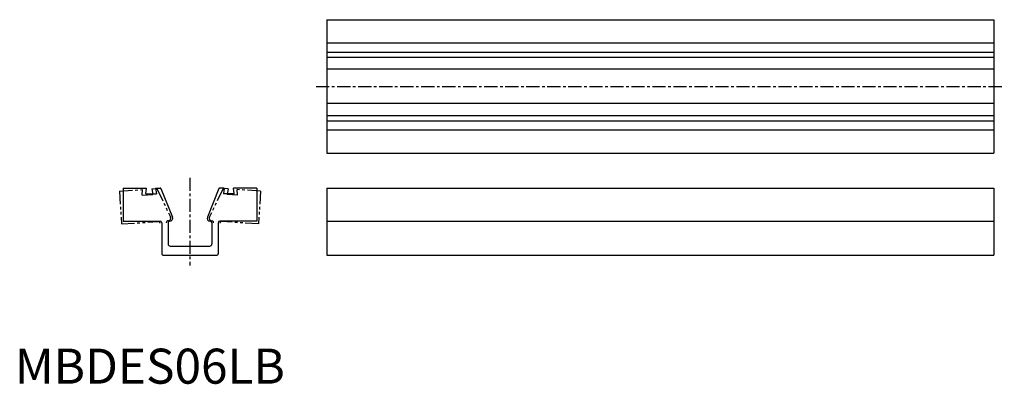
# Model space of a CAD drawing. Extents: x 1 to 283, y 0 to 104.
import ezdxf

# ---------------------------------------------------------------- set-up
doc = ezdxf.new("R2010")
doc.units = 0
doc.header["$LTSCALE"] = 0.5
doc.linetypes.add('CENTER', pattern=[12, 7.5, -1.5, 1.5, -1.5])
doc.linetypes.add('PHANTOM', pattern=[15, 7.5, -1.5, 1.5, -1.5, 1.5, -1.5])
doc.layers.get('0').update_dxf_attribs({"linetype": 'CONTINUOUS'})
doc.layers.add('1', color=1, linetype='CENTER')
doc.layers.add('5', color=3, linetype='PHANTOM')
doc.styles.add('STANDARD1', font='txt')

msp = doc.modelspace()

# ---------------------------------------------------------------- linework, layer by layer
for p, q in [((89.05, 103.9), (89.05, 65.8)), ((89.05, 103.9), (279.55, 103.9)), ((279.55, 103.9), (279.55, 65.8)), ((89.05, 97.25), (279.55, 97.25)), ((89.05, 94.65), (279.55, 94.65)), ((89.05, 93.18), (279.55, 93.18)), ((279.55, 89.76), (89.05, 89.76)), ((279.55, 79.94), (89.05, 79.94)), ((89.05, 76.52), (279.55, 76.52)), ((89.05, 75.05), (279.55, 75.05)), ((89.05, 72.45), (279.55, 72.45)), ((89.05, 65.8), (279.55, 65.8)), ((30.95, 55.8), (30.95, 46.4)), ((30.95, 55.8), (37.6, 55.8)), ((37.4, 54.2), (37.6, 55.8)), ((37.4, 54.2), (40.4, 54.2)), ((40.2, 55.8), (40.4, 54.2)), ((40.2, 55.8), (41.54, 55.8)), ((41.72, 55.67), (45.03, 47.5)), ((58.28, 55.67), (54.97, 47.5)), ((59.8, 55.8), (58.46, 55.8)), ((59.8, 55.8), (59.6, 54.2)), ((62.6, 54.2), (59.6, 54.2)), ((69.05, 55.8), (62.4, 55.8)), ((62.6, 54.2), (62.4, 55.8)), ((69.05, 55.8), (69.05, 46.4)), ((89.05, 55.8), (89.05, 36.7)), ((89.05, 55.8), (279.55, 55.8)), ((279.55, 55.8), (279.55, 36.7)), ((30.95, 46.4), (41.45, 46.4)), ((41.95, 45.9), (41.95, 37.1)), ((43.75, 45.9), (43.75, 39.9)), ((44.29, 46.4), (44.25, 46.4)), ((55.71, 46.4), (55.75, 46.4)), ((56.25, 45.9), (56.25, 39.9)), ((58.05, 45.9), (58.05, 37.1)), ((69.05, 46.4), (58.55, 46.4)), ((89.05, 46.4), (279.55, 46.4)), ((42.35, 36.7), (57.65, 36.7)), ((44.35, 39.3), (55.65, 39.3)), ((89.05, 36.7), (279.55, 36.7))]:
    msp.add_line(p, q)
for centre, radius, start, end in [((41.54, 55.6), 0.2, 22.0002, 90), ((58.46, 55.6), 0.2, 90, 157.9998), ((41.45, 45.9), 0.5, 0, 90), ((44.25, 45.9), 0.5, 90, 180), ((44.29, 47.2), 0.8, 270, 22.0002), ((55.71, 47.2), 0.8, 157.9998, 270), ((55.75, 45.9), 0.5, 0, 90), ((58.55, 45.9), 0.5, 90, 180), ((44.35, 39.9), 0.6, 180, 270), ((55.65, 39.9), 0.6, 270, 0), ((42.35, 37.1), 0.4, 180, 270), ((57.65, 37.1), 0.4, 270, 0)]:
    msp.add_arc(centre, radius, start, end)
at = {"layer": '1'}
for p, q in [((86.05, 84.85), (282.55, 84.85)), ((50, 58.8), (50, 33.7))]:
    msp.add_line(p, q, dxfattribs=at)
at = {"layer": '5'}
for p, q in [((29.85, 55), (36.49, 55.42)), ((29.85, 55), (30.45, 45.62)), ((36.39, 53.81), (36.49, 55.42)), ((36.39, 53.81), (39.38, 54)), ((39.08, 55.59), (40.42, 55.67)), ((39.08, 55.59), (39.38, 54)), ((40.61, 55.56), (44.43, 47.61)), ((59.39, 55.56), (55.57, 47.61)), ((60.92, 55.59), (59.58, 55.67)), ((60.92, 55.59), (60.62, 54)), ((63.61, 53.81), (60.62, 54)), ((70.15, 55), (63.51, 55.42)), ((63.61, 53.81), (63.51, 55.42)), ((70.15, 55), (69.55, 45.62)), ((30.45, 45.62), (40.93, 46.28)), ((43.76, 46.47), (43.72, 46.46)), ((56.24, 46.47), (56.28, 46.46)), ((69.55, 45.62), (59.07, 46.28))]:
    msp.add_line(p, q, dxfattribs=at)
for centre, radius, start, end in [((40.43, 55.47), 0.2, 25.6502, 93.65), ((59.57, 55.47), 0.2, 86.35, 154.3498), ((40.96, 45.79), 0.5, 3.65, 93.65), ((43.75, 45.96), 0.5, 93.65, 183.65), ((43.71, 47.26), 0.8, 273.65, 25.6502), ((56.29, 47.26), 0.8, 154.3498, 266.35), ((56.25, 45.96), 0.5, 356.35, 86.35), ((59.04, 45.79), 0.5, 86.35, 176.35)]:
    msp.add_arc(centre, radius, start, end, dxfattribs=at)

# ---------------------------------------------------------------- texts
at = {"color": 3, "style": 'STANDARD1'}
msp.add_text('MBDES06LB', height=10, dxfattribs=at).set_placement((0, 0))

doc.saveas('drawing.dxf')
